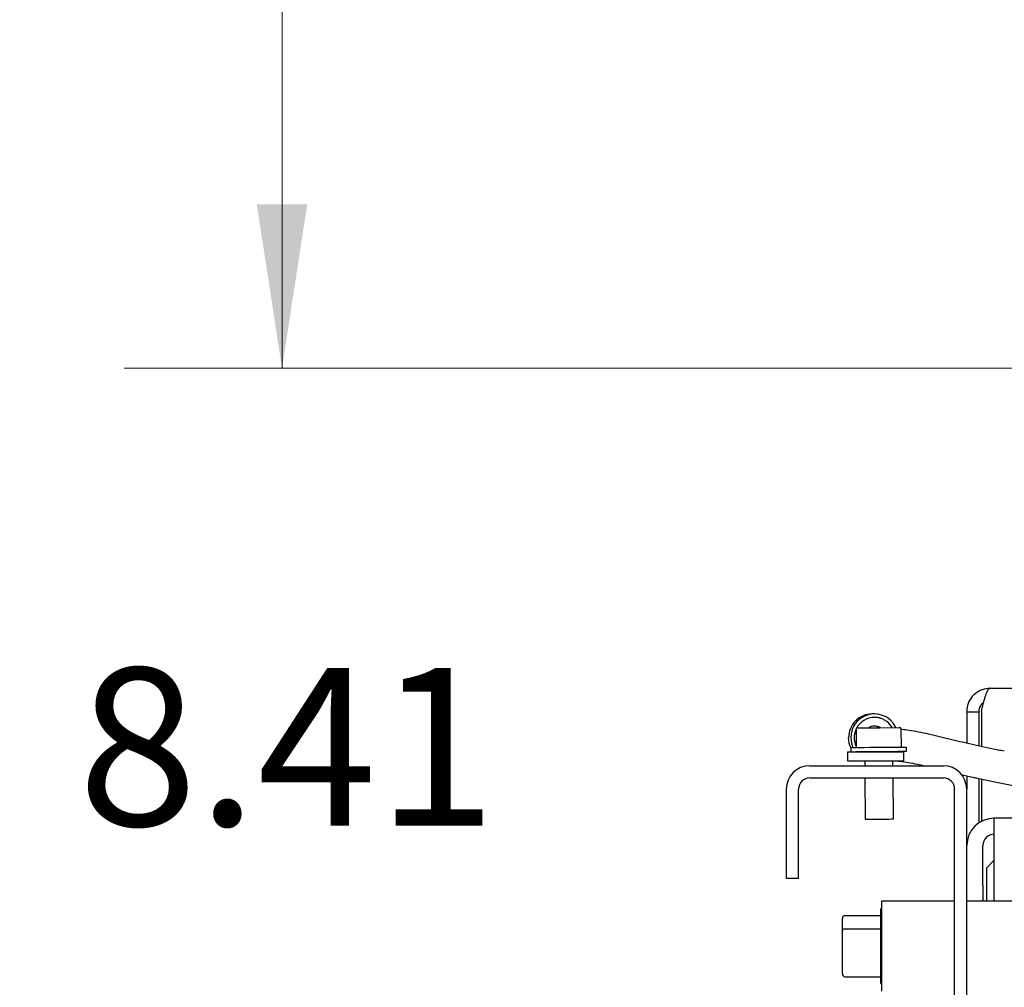
# Paper-space layout 'Sheet2' of a CAD drawing. Units: inches. Extents: x 4 to 301, y -6 to 232.
# Drawn here: x 126 to 140, y 37 to 50 of the extents above; entities that cross this region are included whole.
import ezdxf

# ---------------------------------------------------------------- set-up
doc = ezdxf.new("R2010")
doc.units = ezdxf.units.IN
doc.header["$MEASUREMENT"] = 0
doc.styles.add('SLDTEXTSTYLE0', font='TXT', dxfattribs={"width": 0.75})
doc.dimstyles.new('SLDDIMSTYLE0', dxfattribs={"dimtxt": 2.25, "dimasz": 2.34, "dimexe": 0, "dimexo": 0.0625, "dimgap": 0.5625, "dimtad": 0, "dimtih": 1, "dimtoh": 1, "dimlfac": 0.777778, "dimrnd": 1e-09, "dimzin": 12, "dimdsep": 46, "dimtxsty": 'SLDTEXTSTYLE0', "dimsah": 1, "dimcen": 0.09, "dimadec": 0, "dimazin": 3, "dimtfac": 1, "dimtofl": 0, "dimtmove": 0, "dimatfit": 3, "dimfxl": 1, "dimfrac": 2, "dimtolj": 1, "dimtzin": 12, "dimarcsym": 0})
doc.dimstyles.new('SLDDIMSTYLE1', dxfattribs={"dimtxt": 2.25, "dimasz": 2.34, "dimexe": 0, "dimexo": 0.0625, "dimgap": 0.5625, "dimtad": 0, "dimtih": 1, "dimtoh": 1, "dimlfac": 0.777778, "dimrnd": 1e-09, "dimzin": 12, "dimdsep": 46, "dimtxsty": 'SLDTEXTSTYLE0', "dimsah": 1, "dimcen": 0.09, "dimadec": 0, "dimazin": 3, "dimtfac": 1, "dimtmove": 0, "dimatfit": 0, "dimfxl": 1, "dimfrac": 2, "dimtolj": 1, "dimtzin": 12, "dimarcsym": 0})

# ---------------------------------------------------------------- blocks, each defined once
blk = doc.blocks.new('_D_20')
at = {"color": 7, "linetype": 'Continuous', "lineweight": 0, "ltscale": 18}
for p, q in [((129.806, 45.348), (129.806, 49.848)), ((141.146, 45.348), (127.556, 45.348)), ((139.062, 34.535), (127.556, 34.535)), ((129.806, 34.535), (129.806, 30.035))]:
    blk.add_line(p, q, dxfattribs=at)
at = {"color": 7, "linetype": 'Continuous', "lineweight": 18, "ltscale": 18}
for points in [[(129.806, 45.348), (130.166, 47.688), (129.446, 47.688)], [(129.806, 34.535), (129.446, 32.195), (130.166, 32.195)]]:
    blk.add_solid(points, dxfattribs=at)
at = {"color": 7, "linetype": 'Continuous', "lineweight": 18, "ltscale": 18, "insert": (126.897, 41.075), "char_height": 2.25, "attachment_point": 1, "style": 'SLDTEXTSTYLE0'}
blk.add_mtext('8.41', dxfattribs=at)
blk = doc.blocks.new('_D_21')
at = {"color": 7, "linetype": 'Continuous', "lineweight": 0, "ltscale": 18}
for p, q in [((141.869, 77.559), (127.556, 77.559)), ((129.806, 77.559), (129.806, 61.932)), ((129.806, 45.348), (129.806, 58.36)), ((141.146, 45.348), (127.556, 45.348))]:
    blk.add_line(p, q, dxfattribs=at)
at = {"color": 7, "linetype": 'Continuous', "lineweight": 18, "ltscale": 18}
for points in [[(129.806, 77.559), (129.446, 75.219), (130.166, 75.219)], [(129.806, 45.348), (130.166, 47.688), (129.446, 47.688)]]:
    blk.add_solid(points, dxfattribs=at)
at = {"color": 7, "linetype": 'Continuous', "lineweight": 18, "ltscale": 18, "insert": (126.065, 61.261), "char_height": 2.25, "attachment_point": 1, "style": 'SLDTEXTSTYLE0'}
blk.add_mtext('25.05', dxfattribs=at)

psp = doc.layouts.new('Sheet2')

# ---------------------------------------------------------------- linework, layer by layer
at = {"color": 7, "linetype": 'Continuous', "lineweight": 25, "ltscale": 18}
for p, q in [((139.903, 40.784), (141.706, 40.784)), ((139.569, 40.45), (139.742, 40.45)), ((139.569, 40.45), (139.569, 40)), ((139.742, 40.45), (139.742, 39.961)), ((139.778, 40.45), (139.778, 39.953)), ((138.254, 40.419), (138.223, 40.419)), ((137.992, 40.203), (137.995, 39.941)), ((138.008, 40.219), (138.013, 40.219)), ((138.021, 40.219), (138.309, 40.222)), ((138.325, 40.222), (138.608, 40.224)), ((138.632, 40.208), (138.634, 39.947)), ((139.431, 40.032), (139.142, 40.102)), ((137.868, 39.877), (137.868, 39.748)), ((137.868, 39.877), (137.893, 39.877)), ((137.893, 39.877), (138.674, 39.877)), ((137.917, 39.94), (137.917, 39.88)), ((138.049, 39.877), (138.042, 39.884)), ((138.042, 39.881), (138.046, 39.877)), ((138.114, 39.882), (138.114, 39.877)), ((138.516, 39.877), (138.516, 39.885)), ((138.53, 39.885), (138.523, 39.877)), ((138.674, 39.748), (138.674, 39.877)), ((138.713, 39.887), (138.712, 39.947)), ((137.868, 39.748), (137.893, 39.748)), ((137.893, 39.748), (138.674, 39.748)), ((138.115, 39.748), (138.116, 39.678)), ((138.518, 39.678), (138.517, 39.748)), ((137.331, 39.678), (139.236, 39.678)), ((137.331, 39.505), (139.236, 39.505)), ((138.117, 39.505), (138.123, 38.917)), ((138.524, 38.921), (138.519, 39.505)), ((139.569, 39.536), (139.569, 39.345)), ((139.742, 39.498), (139.742, 38.865)), ((139.778, 39.491), (139.778, 38.886)), ((136.998, 38.071), (136.998, 39.345)), ((137.171, 38.071), (137.171, 39.345)), ((139.396, 34.869), (139.396, 39.345)), ((139.569, 34.869), (139.569, 39.345)), ((140.019, 39.441), (140.352, 39.376)), ((166.449, 38.932), (139.962, 38.932)), ((139.962, 38.541), (139.962, 38.932)), ((139.571, 37.979), (139.571, 38.541)), ((139.801, 37.979), (139.801, 38.541)), ((139.962, 37.75), (139.962, 38.541)), ((139.962, 38.331), (139.851, 38.22)), ((139.851, 38.22), (139.851, 38.071)), ((137.171, 38.071), (136.998, 38.071)), ((139.851, 38.071), (139.851, 37.75)), ((139.571, 37.75), (139.571, 37.979)), ((139.801, 37.979), (139.801, 37.75)), ((138.354, 37.637), (138.343, 37.637)), ((138.343, 36.964), (138.343, 37.637)), ((139.396, 37.75), (138.354, 37.75)), ((138.354, 37.75), (138.354, 36.464)), ((140.373, 37.75), (139.569, 37.75)), ((137.796, 37.33), (137.796, 37.503)), ((137.829, 37.542), (138.343, 37.542)), ((137.829, 37.352), (138.343, 37.352)), ((137.796, 36.711), (137.796, 37.33)), ((138.343, 36.576), (138.343, 36.964)), ((137.829, 36.671), (138.343, 36.671)), ((138.343, 36.576), (138.354, 36.576))]:
    psp.add_line(p, q, dxfattribs=at)
at = {"color": 7, "linetype": 'Continuous', "lineweight": 25, "ltscale": 18, "flags": 128}
for points in [[(138.013, 40.219), (138.013, 40.219), (138.014, 40.219), (138.014, 40.219), (138.015, 40.219), (138.016, 40.219), (138.018, 40.219), (138.019, 40.219), (138.021, 40.219)], [(138.331, 40.222), (138.288, 40.239), (138.248, 40.244)], [(138.309, 40.222), (138.311, 40.222), (138.313, 40.222), (138.315, 40.222), (138.317, 40.222), (138.319, 40.222), (138.321, 40.222), (138.323, 40.222), (138.325, 40.222)], [(138.608, 40.224), (138.61, 40.224), (138.611, 40.224), (138.613, 40.224), (138.614, 40.224), (138.615, 40.224), (138.615, 40.224), (138.616, 40.224), (138.616, 40.224)], [(137.917, 39.937), (137.894, 40.002), (137.885, 40.08)], [(137.917, 39.94), (137.922, 39.94), (137.945, 39.941), (137.985, 39.941), (138.041, 39.941), (138.109, 39.942), (138.187, 39.943), (138.271, 39.943), (138.357, 39.944), (138.442, 39.945), (138.52, 39.946), (138.588, 39.946), (138.644, 39.947), (138.684, 39.947), (138.707, 39.947), (138.712, 39.947)], [(137.917, 39.88), (137.922, 39.88), (137.945, 39.88), (137.986, 39.881), (138.041, 39.881), (138.11, 39.882), (138.188, 39.882), (138.272, 39.883), (138.358, 39.884), (138.442, 39.885), (138.52, 39.885), (138.589, 39.886), (138.644, 39.886), (138.685, 39.887), (138.708, 39.887), (138.713, 39.887)], [(138.123, 38.917), (138.128, 38.917), (138.149, 38.918), (138.187, 38.918), (138.236, 38.918), (138.293, 38.919), (138.353, 38.919), (138.411, 38.92), (138.46, 38.92), (138.497, 38.921), (138.519, 38.921), (138.524, 38.921)]]:
    psp.add_lwpolyline(points, dxfattribs=at)
at = {"color": 7, "linetype": 'Continuous', "lineweight": 25, "ltscale": 324}
for centre, radius, start, end in [((138.223, 40.081), 0.338, 90.0168, 180.0242), ((138.254, 40.081), 0.338, 25.0541, 204.4683), ((138.254, 40.081), 0.289, 29.5389, 152.2532), ((138.253, 40.081), 0.289, 29.5493, 89.9805), ((138.254, 40.08), 0.289, 154.7587, 205.4728), ((138.008, 40.203), 0.0161, 90.4994, 180.5067), ((138.253, 40.081), 0.164, 59.5327, 121.4673), ((138.616, 40.208), 0.0161, 0.497, 90.497), ((137.331, 39.345), 0.334, 90, 180), ((139.236, 39.345), 0.334, 360, 90), ((137.331, 39.345), 0.161, 90, 180), ((139.236, 39.345), 0.161, 0, 90), ((139.962, 38.541), 0.391, 90, 180), ((139.962, 38.541), 0.161, 90, 180)]:
    psp.add_arc(centre, radius, start, end, dxfattribs=at)
for centre, major_axis, ratio, start_param, end_param in [((137.829, 37.503), (0, 0.0396), 0.811555, 0, 1.570796), ((137.829, 37.33), (0.0321, 0), 0.694031, 1.570796, 3.141593), ((137.829, 36.711), (0, 0.0396), 0.811555, 1.570796, 3.141593)]:
    psp.add_ellipse(centre, major_axis=major_axis, ratio=ratio, start_param=start_param, end_param=end_param, dxfattribs=at)
at = {"color": 7, "linetype": 'Continuous', "lineweight": 25, "ltscale": 18}
for points, knots in [([(139.903, 40.784), (139.864, 40.78), (139.787, 40.772), (139.685, 40.712), (139.609, 40.623), (139.574, 40.529), (139.57, 40.471), (139.569, 40.45)], [0, 0, 0, 0, 0.2207262, 0.4414708, 0.6622147, 0.8829596, 1, 1, 1, 1]), ([(139.778, 40.45), (139.787, 40.489), (139.805, 40.566), (139.833, 40.668), (139.861, 40.744), (139.884, 40.78), (139.898, 40.783), (139.903, 40.784)], [0, 0, 0, 0, 0.220725, 0.44147, 0.662214, 0.88296, 1, 1, 1, 1]), ([(139.809, 40.578), (139.804, 40.575), (139.781, 40.561), (139.755, 40.52), (139.743, 40.477), (139.742, 40.454), (139.742, 40.45)], [0, 0, 0, 0, 0.1308035, 0.5314018, 0.9319984, 1, 1, 1, 1]), ([(139.142, 40.102), (139.09, 40.114), (138.987, 40.139), (138.845, 40.167), (138.725, 40.188), (138.66, 40.196), (138.632, 40.199)], [0, 0, 0, 0, 0.266862, 0.534253, 0.802442, 1, 1, 1, 1]), ([(140.105, 39.886), (140.045, 39.898), (139.925, 39.922), (139.752, 39.958), (139.585, 39.995), (139.482, 40.02), (139.431, 40.032)], [0, 0, 0, 0, 0.250164, 0.500268, 0.750232, 1, 1, 1, 1]), ([(138.587, 39.749), (138.609, 39.746), (138.664, 39.739), (138.768, 39.721), (138.873, 39.7), (138.943, 39.684), (138.966, 39.678)], [0, 0, 0, 0, 0.212743, 0.527216, 0.842682, 1, 1, 1, 1]), ([(139.489, 39.554), (139.544, 39.541), (139.614, 39.525), (139.689, 39.509), (139.705, 39.506)], [0, 0, 0, 0, 0.788063, 1, 1, 1, 1]), ([(139.705, 39.506), (139.748, 39.497), (139.85, 39.475), (139.957, 39.454), (140.019, 39.441)], [0, 0, 0, 0, 0.4232845, 1, 1, 1, 1])]:
    psp.add_open_spline(points, degree=3, knots=knots, dxfattribs=at)

# ---------------------------------------------------------------- dimensions: what is measured, and where the dimension line sits
at = {"color": 7, "linetype": 'Continuous', "lineweight": 18, "ltscale": 18}
for base, p2, dimstyle, picture, middle in [((129.806, 77.559), (142.769, 77.559), 'SLDDIMSTYLE0', '_D_21', (129.806, 60.146)), ((129.806, 34.535), (139.962, 34.535), 'SLDDIMSTYLE1', '_D_20', (129.806, 39.961))]:
    dim = psp.add_linear_dim(base=base, p1=(142.046, 45.348), p2=p2, angle=90, dimstyle=dimstyle, dxfattribs=at)
    dim.commit()
    dim.dimension.update_dxf_attribs({"geometry": picture, "text_midpoint": middle, "dimtype": 160})

doc.saveas('drawing.dxf')
